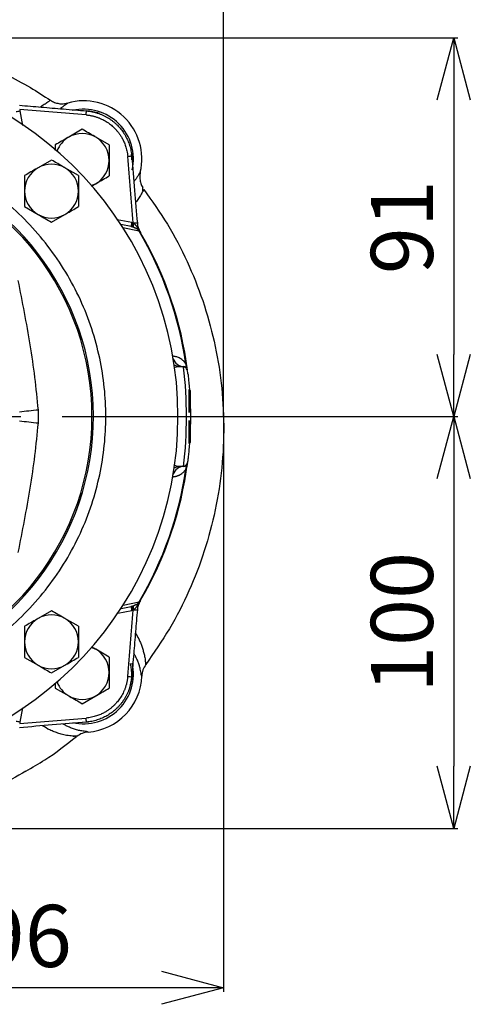
# Model space of a CAD drawing. Extents: x -1374 to 2877, y 34 to 6228.
# Drawn here: x 981 to 1090, y 392 to 630 of the extents above; entities that cross this region are included whole.
import ezdxf

# ---------------------------------------------------------------- set-up
doc = ezdxf.new("R2010")
doc.units = 0
doc.header["$LTSCALE"] = 10
doc.header["$MEASUREMENT"] = 0
doc.header["$PDMODE"] = 1
doc.linetypes.add('PLNÁ', pattern=[0])
doc.linetypes.add('STŘEDOVÁ1', pattern=[1, 0.625, -0.125, 0.125, -0.125])
doc.layers.get('0').update_dxf_attribs({"color": 6, "linetype": 'PLNÁ'})
doc.layers.get('DEFPOINTS').update_dxf_attribs({"linetype": 'PLNÁ'})
for name, color, linetype in [('1', 7, 'PLNÁ'), ('5', 4, 'STŘEDOVÁ1'), ('8', 4, 'PLNÁ')]:
    doc.layers.add(name, color=color, linetype=linetype)
doc.styles.get("Standard").update_dxf_attribs({"font": 'simplex'})
doc.dimstyles.new('muj styl', dxfattribs={"dimtxt": 3.5, "dimasz": 3, "dimexe": 1, "dimexo": 0, "dimgap": 1.5, "dimtad": 1, "dimzin": 9, "dimtxsty": 'Standard', "dimblk": 'OPEN30', "dimcen": 0, "dimclrd": 4, "dimclre": 4, "dimclrt": 3, "dimaunit": 1, "dimadec": 0, "dimazin": 0, "dimtfac": 0.6, "dimtmove": 0, "dimatfit": 0, "dimldrblk": 'PRCLFILL', "dimfxl": 1, "dimtolj": 1, "dimarcsym": 0})

# ---------------------------------------------------------------- blocks, each defined once
blk = doc.blocks.new('_Open30')
at = {"color": 0, "linetype": 'ByBlock', "lineweight": -2}
for p, q in [((-1, 0.267949), (0, 0)), ((0, 0), (-1, -0.267949)), ((0, 0), (-1, 0))]:
    blk.add_line(p, q, dxfattribs=at)
blk = doc.blocks.new('*D82')
at = {"layer": '8', "color": 4, "linetype": 'ByBlock', "lineweight": -2, "transparency": 16777216}
for p, q in [((1030.19, 534.46), (1030.19, 395.47)), ((934.19, 419.95), (934.19, 395.47)), ((1015.19, 396.47), (949.19, 396.47))]:
    blk.add_line(p, q, dxfattribs=at)
at = {"layer": 'DEFPOINTS', "color": 0, "transparency": 16777216}
for p in [(1030.19, 534.46), (934.19, 419.95), (934.19, 396.47)]:
    blk.add_point(p, dxfattribs=at)
at = {"layer": '8', "color": 4, "lineweight": -2, "transparency": 16777216, "xscale": 15, "yscale": 15, "zscale": 15, "rotation": 180}
blk.add_blockref('_Open30', (934.19, 396.47), dxfattribs=at)
at = {"layer": '8', "color": 4, "lineweight": -2, "transparency": 16777216, "xscale": 15, "yscale": 15, "zscale": 15}
blk.add_blockref('_Open30', (1030.19, 396.47), dxfattribs=at)
at = {"layer": '8', "color": 3, "transparency": 16777216, "insert": (982.19, 408.97), "char_height": 15, "attachment_point": 5}
blk.add_mtext('\\A1;96', dxfattribs=at)
blk = doc.blocks.new('PRCLFILL')
at = {"ltscale": 20}
for p, q in [((-1, 0.167), (0, 0)), ((-1, -0.167), (-1, 0.167)), ((0, 0), (-1, -0.167))]:
    blk.add_line(p, q, dxfattribs=at)
at = {"color": 0, "ltscale": 20}
for p, q in [((-1, 0.146), (-0.873, 0.146)), ((-1, 0.096), (-0.573, 0.096)), ((-1, 0.046), (-0.273, 0.046)), ((-1, -0.004), (-0.027, -0.004)), ((-1, -0.054), (-0.327, -0.054)), ((-1, -0.104), (-0.627, -0.104)), ((-1, -0.154), (-0.927, -0.154))]:
    blk.add_line(p, q, dxfattribs=at)
blk = doc.blocks.new('*D83')
at = {"layer": '8', "color": 4, "linetype": 'ByBlock', "lineweight": -2, "transparency": 16777216}
for p, q in [((1037.19, 534.46), (1086.77, 534.46)), ((1085.77, 519.46), (1085.77, 449.96)), ((934.19, 434.96), (1086.77, 434.96))]:
    blk.add_line(p, q, dxfattribs=at)
at = {"layer": 'DEFPOINTS', "color": 0, "transparency": 16777216}
for p in [(1037.19, 534.46), (934.19, 434.96), (1085.77, 434.96)]:
    blk.add_point(p, dxfattribs=at)
at = {"layer": '8', "color": 4, "lineweight": -2, "transparency": 16777216, "xscale": 15, "yscale": 15, "zscale": 15}
for p, rotation in [((1085.77, 534.46), 90), ((1085.77, 434.96), 270)]:
    blk.add_blockref('_Open30', p, dxfattribs=dict(at, rotation=rotation))
at = {"layer": '8', "color": 3, "transparency": 16777216, "insert": (1073.27, 484.71), "char_height": 15, "attachment_point": 5, "rotation": 90}
blk.add_mtext('\\A1;100', dxfattribs=at)
blk = doc.blocks.new('*D84')
at = {"layer": '8', "color": 4, "linetype": 'ByBlock', "lineweight": -2, "transparency": 16777216}
for p, q in [((934.19, 625.94), (1086.77, 625.94)), ((1085.77, 610.94), (1085.77, 549.46)), ((1030.19, 534.46), (1086.77, 534.46))]:
    blk.add_line(p, q, dxfattribs=at)
at = {"layer": 'DEFPOINTS', "color": 0, "transparency": 16777216}
for p in [(934.19, 625.94), (1030.19, 534.46), (1085.77, 534.46)]:
    blk.add_point(p, dxfattribs=at)
at = {"layer": '8', "color": 4, "lineweight": -2, "transparency": 16777216, "xscale": 15, "yscale": 15, "zscale": 15}
for p, rotation in [((1085.77, 625.94), 90), ((1085.77, 534.46), 270)]:
    blk.add_blockref('_Open30', p, dxfattribs=dict(at, rotation=rotation))
at = {"layer": '8', "color": 3, "transparency": 16777216, "insert": (1073.27, 580.2), "char_height": 15, "attachment_point": 5, "rotation": 90}
blk.add_mtext('\\A1;91', dxfattribs=at)
blk = doc.blocks.new('*D86')
at = {"layer": '8', "color": 4, "linetype": 'ByBlock', "lineweight": -2, "transparency": 16777216}
for p, q in [((622.19, 698.75), (622.19, 748.97)), ((637.19, 747.97), (1015.19, 747.97)), ((1030.19, 534.46), (1030.19, 748.97))]:
    blk.add_line(p, q, dxfattribs=at)
at = {"layer": 'DEFPOINTS', "color": 0, "transparency": 16777216}
for p in [(1030.19, 747.97), (622.19, 698.75), (1030.19, 534.46)]:
    blk.add_point(p, dxfattribs=at)
at = {"layer": '8', "color": 4, "lineweight": -2, "transparency": 16777216, "xscale": 15, "yscale": 15, "zscale": 15, "rotation": 180}
blk.add_blockref('_Open30', (622.19, 747.97), dxfattribs=at)
at = {"layer": '8', "color": 4, "lineweight": -2, "transparency": 16777216, "xscale": 15, "yscale": 15, "zscale": 15}
blk.add_blockref('_Open30', (1030.19, 747.97), dxfattribs=at)
at = {"layer": '8', "color": 3, "transparency": 16777216, "insert": (826.19, 760.47), "char_height": 15, "attachment_point": 5}
blk.add_mtext('\\A1;408', dxfattribs=at)

msp = doc.modelspace()

# ---------------------------------------------------------------- linework, layer by layer
at = {"layer": '1'}
for p, q in [((981.712, 604.753), (981.037, 608.301)), ((996.058, 603.837), (992.808, 601.961)), ((1002.558, 600.085), (999.308, 601.961)), ((989.558, 600.085), (989.558, 598.729)), ((1002.558, 600.085), (1002.558, 596.332)), ((1008.023, 596.452), (1007.966, 597.864)), ((988.633, 596.413), (985.383, 594.536)), ((1002.558, 596.332), (1002.558, 592.579)), ((982.133, 592.66), (982.133, 588.907)), ((995.133, 592.66), (991.883, 594.536)), ((995.133, 592.66), (995.133, 588.907)), ((998.263, 590.099), (999.308, 590.703)), ((982.133, 588.907), (982.133, 585.155)), ((995.133, 588.907), (995.133, 585.155)), ((1010.954, 589.32), (1010.69, 588.865)), ((982.133, 585.155), (985.383, 583.278)), ((988.633, 581.402), (991.883, 583.278)), ((1008.027, 581.311), (1004.469, 581.988)), ((1007.862, 580.343), (1005.412, 580.809)), ((1009.772, 579.221), (1005.871, 580.009)), ((1021.114, 547.123), (1021.427, 545.825)), ((1019.528, 546.556), (1020.534, 546.504)), ((1022.186, 540.66), (1021.886, 540.96)), ((1021.886, 535.46), (1021.886, 540.96)), ((1022.186, 535.46), (1022.186, 540.66)), ((985.466, 532.905), (985.466, 536.015)), ((1021.886, 527.96), (1021.886, 533.46)), ((1022.186, 528.26), (1022.186, 533.46)), ((1021.886, 527.96), (1022.186, 528.26)), ((1020.534, 522.417), (1019.528, 522.364)), ((1005.423, 488.113), (1007.862, 488.577)), ((1005.904, 488.918), (1009.772, 489.699)), ((988.633, 487.518), (985.383, 485.642)), ((995.133, 483.766), (991.883, 485.642)), ((1004.616, 486.96), (1008.027, 487.609)), ((982.133, 483.766), (982.133, 480.013)), ((995.133, 483.766), (995.133, 480.013)), ((982.133, 480.013), (982.133, 476.26)), ((995.133, 480.013), (995.133, 476.26)), ((1002.558, 476.341), (999.308, 478.217)), ((982.133, 476.26), (985.383, 474.384)), ((1002.558, 476.341), (1002.558, 472.588)), ((988.633, 472.507), (991.883, 474.384)), ((1002.558, 472.588), (1002.558, 468.835)), ((989.558, 469.98), (989.558, 468.835)), ((989.558, 468.835), (992.808, 466.959)), ((996.058, 465.083), (999.308, 466.959)), ((981.037, 460.619), (981.687, 464.037)), ((996.178, 460.622), (997.589, 460.68))]:
    msp.add_line(p, q, dxfattribs=at)
for points in [[(999.308, 590.703), (998.545, 590.327), (998.323, 590.24)], [(1021.474, 523.288), (1021.437, 523.119), (1021.412, 523.047)], [(998.323, 478.681), (998.545, 478.593), (999.308, 478.217)]]:
    msp.add_lwpolyline(points, dxfattribs=at)
for centre, radius, start, end in [((934.186, 534.46), 85, 273.96057, 86.03938), ((996.411, 596.685), 14.043, 346.77742, 105.93374), ((978.407, 620.825), 12.796, 277.46185, 281.86104), ((996.411, 596.685), 12, 347.21587, 102.78413), ((981.254, 608.872), 15.815, 354.34458, 357.89175), ((996.411, 596.685), 11.615, 70.94374, 86.80234), ((996.058, 596.332), 6.5, 120, 159.59893), ((996.058, 596.332), 6.5, 60, 120), ((996.058, 596.332), 6.5, 0, 60), ((1008.598, 581.528), 15.815, 92.10825, 95.65542), ((934.186, 534.46), 64.22, 284.63941, 75.36059), ((934.186, 534.46), 64.573, 285.14833, 75.09209), ((988.633, 588.907), 6.5, 60, 120), ((996.058, 596.332), 6.5, 300, 0), ((988.633, 588.907), 6.5, 120, 180), ((988.633, 588.907), 6.5, 0, 60), ((988.633, 588.907), 6.5, 180, 240), ((988.633, 588.907), 6.5, 300, 0), ((988.633, 588.907), 6.5, 240, 300), ((1020.55, 578.681), 12.796, 168.13896, 172.53815), ((1023.324, 576.556), 15.653, 162.64645, 166.23207), ((1010.533, 580.19), 2.228, 155.01101, 179.16342), ((1010.104, 564.443), 16.764, 92.52274, 95.44446), ((1010.118, 580.087), 0.771, 173.56406, 211.48671), ((1008.054, 578.403), 1.903, 25.46656, 42.32944), ((934.186, 534.46), 87.846, 8.28786, 30.63323), ((1010.19, 579.418), 0.306, 200.43417, 211.15463), ((934.186, 534.46), 88, 7.29351, 30.29603), ((1020.718, 549.329), 2.832, 198.12384, 266.27542), ((1022.926, 546.919), 1.824, 173.5763, 209.81433), ((1019.674, 549.268), 2.716, 238.70973, 266.92418), ((1020.482, 545.505), 1, 7.29351, 87), ((917.521, 534.464), 103.715, 353.32975, 6.60931), ((1007.657, 316.057), 221.075, 95.76084, 96.95576), ((1007.657, 752.863), 221.075, 263.04424, 264.23916), ((934.186, 534.46), 87.846, 329.36677, 351.71214), ((934.186, 534.46), 88, 329.70397, 352.70649), ((1020.718, 519.591), 2.832, 93.72458, 161.87616), ((1019.674, 519.652), 2.716, 93.07582, 121.29027), ((1020.482, 523.415), 1, 273, 336.89683), ((1022.926, 522.001), 1.824, 150.18567, 186.4237), ((1020.55, 490.239), 12.796, 187.46185, 191.86104), ((1023.324, 492.364), 15.653, 193.76793, 197.35355), ((1010.533, 488.73), 2.228, 180.83658, 204.98899), ((1010.104, 504.477), 16.764, 264.55555, 267.47725), ((1010.118, 488.833), 0.771, 148.51329, 186.43594), ((1008.054, 490.517), 1.903, 317.67056, 334.53344), ((1010.19, 489.502), 0.306, 148.84537, 159.56583), ((988.633, 480.013), 6.5, 120, 180), ((988.633, 480.013), 6.5, 60, 120), ((988.633, 480.013), 6.5, 0, 60), ((988.633, 480.013), 6.5, 180, 240), ((988.633, 480.013), 6.5, 300, 0), ((996.058, 472.588), 6.5, 0, 60), ((988.633, 480.013), 6.5, 240, 300), ((996.411, 472.235), 12, 257.21587, 12.78413), ((996.411, 472.235), 11.615, 340.94374, 12.78413), ((996.411, 472.235), 14.043, 274.34559, 358.07008), ((996.058, 472.588), 6.5, 300, 0), ((1008.598, 487.392), 15.815, 264.34458, 267.89175), ((996.058, 472.588), 6.5, 200.40107, 240), ((996.058, 472.588), 6.5, 240, 300), ((981.254, 460.048), 15.815, 2.10825, 5.65542), ((978.407, 448.095), 12.796, 78.13896, 82.53815)]:
    msp.add_arc(centre, radius, start, end, dxfattribs=at)
for points, knots in [([(939.015, 626.074), (939.664, 626.078), (941.807, 626.09), (945.65, 625.881), (950.733, 625.37), (956.39, 624.431), (963.12, 622.825), (970.315, 620.439), (977.36, 617.341), (983.291, 614.17), (986.773, 611.904), (988.378, 610.86)], [0, 0, 0, 0, 1.9469973, 6.435711, 11.5467333, 17.2824261, 23.6408223, 32.3057406, 40.0028885, 46.7255451, 52.4738248, 52.4738248, 52.4738248, 52.4738248]), ([(980.916, 609.641), (982.654, 609.495), (986.186, 609.2), (991.567, 608.75), (995.209, 608.445), (997.058, 608.29)], [0, 0, 0, 0, 5.2322479, 10.6316092, 16.1980906, 16.1980906, 16.1980906, 16.1980906]), ([(985.914, 609.222), (985.939, 609.242), (986.229, 609.474), (986.814, 609.88), (987.791, 610.47), (988.186, 610.731), (988.376, 610.857)], [0, 0, 0, 0, 0.0886793, 1.0681051, 2.0490028, 2.9578878, 2.9578878, 2.9578878, 2.9578878]), ([(988.377, 610.858), (988.692, 610.672), (989.322, 610.303), (990.387, 610.03), (991.485, 609.956), (992.198, 610.111), (992.556, 610.188)], [0, 0, 0, 0, 1.1010479, 2.195995, 3.2909084, 4.3919166, 4.3919166, 4.3919166, 4.3919166]), ([(992.556, 610.188), (992.474, 610.108), (992.309, 609.946), (991.693, 609.561), (991.251, 609.207), (990.928, 608.947), (990.793, 608.822), (990.786, 608.815)], [0, 0, 0, 0, 0.5522581, 1.103448, 1.7174123, 2.2173104, 2.2477736, 2.2477736, 2.2477736, 2.2477736]), ([(980.951, 608.657), (980.967, 608.599), (981.001, 608.481), (981.025, 608.361), (981.037, 608.301)], [0, 0, 0, 0, 0.18331761, 0.36670339, 0.36670339, 0.36670339, 0.36670339]), ([(996.992, 607.313), (997.099, 607.304), (997.313, 607.284), (997.634, 607.242), (997.952, 607.191), (998.269, 607.131), (998.584, 607.062), (998.896, 606.983), (999.206, 606.896), (999.512, 606.8), (999.816, 606.695), (1000.117, 606.581), (1000.415, 606.458), (1000.806, 606.284), (1001.475, 605.949), (1002.362, 605.405), (1003.208, 604.744), (1003.7, 604.284), (1003.922, 604.06), (1004.005, 603.975), (1004.108, 603.867), (1004.231, 603.734), (1004.372, 603.574), (1004.531, 603.388), (1004.704, 603.174), (1004.891, 602.931), (1005.09, 602.657), (1005.296, 602.351), (1005.509, 602.011), (1005.724, 601.636), (1005.939, 601.225), (1006.149, 600.776), (1006.35, 600.289), (1006.537, 599.763), (1006.707, 599.196), (1006.852, 598.59), (1006.97, 597.942), (1007.016, 597.495), (1007.039, 597.266)], [0, 0, 0, 0, 0.3234028, 0.6464464, 0.9691843, 1.2916644, 1.6139298, 1.9360195, 2.2579686, 2.5798091, 2.9015702, 3.2232791, 3.5449614, 3.8666416, 4.5087499, 5.7914221, 6.9807872, 7.7242316, 7.8107989, 7.9290543, 8.0789442, 8.2604068, 8.4733761, 8.7177867, 8.9935781, 9.3006996, 9.6391156, 10.0088104, 10.4097931, 10.8421034, 11.3058178, 11.8010581, 12.3280015, 12.8868956, 13.4780789, 14.1020093, 14.7593026, 15.4507852, 15.4507852, 15.4507852, 15.4507852]), ([(997.058, 608.29), (997.178, 608.279), (997.417, 608.257), (997.775, 608.21), (998.13, 608.153), (998.482, 608.086), (998.831, 608.009), (999.177, 607.921), (999.519, 607.824), (999.858, 607.716), (1000.192, 607.599), (1000.522, 607.472), (1000.847, 607.337), (1001.167, 607.192), (1001.482, 607.038), (1001.791, 606.875), (1002.095, 606.704), (1002.393, 606.525), (1002.685, 606.337), (1002.971, 606.142), (1003.25, 605.939), (1003.523, 605.729), (1003.789, 605.512), (1004.047, 605.287), (1004.299, 605.056), (1004.613, 604.752), (1004.981, 604.364), (1005.392, 603.883), (1005.778, 603.378), (1006.139, 602.851), (1006.474, 602.302), (1006.779, 601.734), (1007.055, 601.148), (1007.3, 600.544), (1007.513, 599.925), (1007.693, 599.293), (1007.838, 598.649), (1007.95, 597.994), (1007.994, 597.553), (1008.016, 597.332)], [0, 0, 0, 0, 0.3613705, 0.7218414, 1.0814128, 1.4400848, 1.7978576, 2.1547313, 2.510706, 2.8657818, 3.2199588, 3.5732371, 3.9256169, 4.2770982, 4.6276813, 4.9773661, 5.3261529, 5.6740418, 6.0210328, 6.3671261, 6.7123219, 7.0566202, 7.4000212, 7.7425251, 8.0841318, 8.4248417, 9.0545842, 9.687385, 10.3232448, 10.9621644, 11.6041446, 12.2491862, 12.8972899, 13.5484565, 14.2026868, 14.8599814, 15.5203411, 16.1837665, 16.8502585, 16.8502585, 16.8502585, 16.8502585]), ([(992.808, 601.961), (992.731, 601.917), (991.633, 601.283), (990.558, 600.662), (989.558, 600.085)], [0, 0, 0, 0, 0.2634989, 3.7527775, 3.7527775, 3.7527775, 3.7527775]), ([(999.308, 601.961), (999.231, 602.006), (998.133, 602.639), (997.058, 603.26), (996.058, 603.837)], [0, 0, 0, 0, 0.2635021, 3.7527808, 3.7527808, 3.7527808, 3.7527808]), ([(954.772, 470.197), (955.94, 470.554), (959.396, 471.611), (964.91, 474.159), (971.283, 477.813), (977.313, 482.26), (982.89, 487.415), (987.874, 493.195), (992.176, 499.498), (995.725, 506.213), (998.463, 513.185), (1000.386, 520.282), (1001.511, 527.38), (1001.879, 534.46), (1001.511, 541.539), (1000.386, 548.638), (998.463, 555.735), (995.725, 562.706), (992.177, 569.422), (987.874, 575.725), (982.89, 581.505), (977.313, 586.661), (971.282, 591.104), (964.914, 594.774), (958.505, 597.669), (954.119, 598.983), (952.027, 599.609)], [0, 0, 0, 0, 3.6683784, 10.8587994, 18.1900292, 25.7282481, 33.3268081, 40.9736744, 48.6200702, 56.2186347, 63.7573166, 71.0880776, 78.2788423, 85.3193925, 92.3594747, 99.5502398, 106.8814686, 114.4196891, 122.0182484, 129.665111, 137.3115072, 144.9100746, 152.4487562, 159.7795185, 166.9701668, 173.5288218, 173.5288218, 173.5288218, 173.5288218]), ([(1008.016, 597.332), (1008.246, 594.58), (1008.696, 589.199), (1009.146, 583.819), (1009.366, 581.191)], [0, 0, 0, 0, 8.2870517, 16.1980906, 16.1980906, 16.1980906, 16.1980906]), ([(991.883, 594.536), (991.806, 594.581), (990.708, 595.215), (989.633, 595.835), (988.633, 596.413)], [0, 0, 0, 0, 0.2635021, 3.7527775, 3.7527775, 3.7527775, 3.7527775]), ([(985.383, 594.536), (985.306, 594.492), (984.208, 593.858), (983.133, 593.237), (982.133, 592.66)], [0, 0, 0, 0, 0.2635003, 3.7527789, 3.7527789, 3.7527789, 3.7527789]), ([(999.308, 590.703), (999.385, 590.747), (1000.482, 591.381), (1001.558, 592.002), (1002.558, 592.579)], [0, 0, 0, 0, 0.2635021, 3.7527725, 3.7527725, 3.7527725, 3.7527725]), ([(1010.081, 593.473), (1010.002, 593.385), (1009.845, 593.207), (1009.45, 592.464), (1009.066, 591.912), (1008.746, 591.472), (1008.567, 591.258), (1008.528, 591.211)], [0, 0, 0, 0, 0.6281683, 1.2532757, 1.9548883, 2.5795585, 2.7542925, 2.7542925, 2.7542925, 2.7542925]), ([(1010.081, 593.473), (1010.02, 593.111), (1009.899, 592.389), (1010.031, 591.296), (1010.282, 590.416), (1010.571, 589.958), (1010.666, 589.809)], [0, 0, 0, 0, 1.1044045, 2.2027226, 3.301104, 3.8339635, 3.8339635, 3.8339635, 3.8339635]), ([(1010.69, 588.865), (1010.65, 588.796), (1010.476, 588.496), (1009.962, 587.566), (1009.438, 586.78), (1009.077, 586.315), (1008.951, 586.153)], [0, 0, 0, 0, 0.337169, 1.4790197, 2.6181, 3.2276465, 3.2276465, 3.2276465, 3.2276465]), ([(1010.654, 588.821), (1010.664, 588.98), (1010.684, 589.289), (1010.677, 589.657), (1010.646, 589.748), (1010.632, 589.789)], [0, 0, 0, 0, 0.35862248, 0.69704692, 0.97620258, 0.97620258, 0.97620258, 0.97620258]), ([(1010.954, 589.321), (1012.906, 586.552), (1016.814, 581.011), (1021.524, 571.966), (1025.324, 562.498), (1028.083, 552.651), (1029.79, 542.553), (1030.408, 532.312), (1029.934, 522.047), (1028.36, 511.877), (1025.708, 501.915), (1021.984, 492.293), (1017.305, 483.066), (1013.386, 477.402), (1011.425, 474.568)], [0, 0, 0, 0, 10.1715812, 20.3590486, 30.5661118, 40.7895949, 51.0313359, 61.2905938, 71.565638, 81.8585399, 92.164262, 102.4862193, 112.8200627, 123.168157, 123.168157, 123.168157, 123.168157]), ([(991.883, 583.278), (991.96, 583.323), (993.058, 583.956), (994.133, 584.577), (995.133, 585.155)], [0, 0, 0, 0, 0.2635021, 3.7527775, 3.7527775, 3.7527775, 3.7527775]), ([(985.383, 583.278), (985.46, 583.234), (986.558, 582.6), (987.633, 581.979), (988.633, 581.402)], [0, 0, 0, 0, 0.2634971, 3.7527757, 3.7527757, 3.7527757, 3.7527757]), ([(1008.027, 581.311), (1008.087, 581.299), (1008.207, 581.275), (1008.324, 581.242), (1008.383, 581.225)], [0, 0, 0, 0, 0.18338562, 0.36670306, 0.36670306, 0.36670306, 0.36670306]), ([(1008.514, 581.131), (1008.542, 581.107), (1008.602, 581.058), (1008.69, 580.973), (1008.781, 580.879), (1008.875, 580.775), (1008.966, 580.667), (1009.063, 580.545), (1009.166, 580.413), (1009.266, 580.284), (1009.328, 580.205), (1009.353, 580.173)], [0, 0, 0, 0, 0.1072934, 0.2248411, 0.3525913, 0.4903921, 0.6380312, 0.7749882, 0.9575065, 1.1484111, 1.276598, 1.276598, 1.276598, 1.276598]), ([(1009.461, 579.684), (1009.43, 579.699), (1009.369, 579.73), (1009.272, 579.78), (1009.169, 579.834), (1009.061, 579.89), (1008.933, 579.954), (1008.788, 580.024), (1008.627, 580.097), (1008.468, 580.163), (1008.358, 580.203), (1008.305, 580.222)], [0, 0, 0, 0, 0.1254328, 0.2517027, 0.3790786, 0.5078169, 0.6381551, 0.8139911, 0.9784547, 1.1322487, 1.2761993, 1.2761993, 1.2761993, 1.2761993]), ([(1009.904, 579.311), (1009.898, 579.322), (1009.876, 579.362), (1009.832, 579.44), (1009.774, 579.542), (1009.71, 579.652), (1009.623, 579.796), (1009.528, 579.938), (1009.429, 580.075), (1009.377, 580.142), (1009.352, 580.173)], [0, 0, 0, 0, 0.0344466, 0.1278562, 0.2562643, 0.3843691, 0.5124855, 0.7687986, 0.9053726, 1.0249502, 1.0249502, 1.0249502, 1.0249502]), ([(1009.929, 579.26), (1009.923, 579.269), (1009.91, 579.29), (1009.892, 579.318), (1009.873, 579.346), (1009.85, 579.377), (1009.819, 579.414), (1009.778, 579.458), (1009.711, 579.52), (1009.612, 579.597), (1009.512, 579.654), (1009.461, 579.684)], [0, 0, 0, 0, 0.02771023, 0.05819013, 0.09163371, 0.12881308, 0.1838759, 0.25156531, 0.32096506, 0.47577522, 0.64092515, 0.64092515, 0.64092515, 0.64092515]), ([(1009.929, 579.26), (1009.929, 579.26), (1009.929, 579.26), (1009.917, 579.257), (1009.866, 579.244), (1009.804, 579.229), (1009.772, 579.221)], [0, 0, 0, 0, 0.00320598, 0.05591387, 0.1089429, 0.16234606, 0.16234606, 0.16234606, 0.16234606]), ([(1009.904, 579.311), (1009.92, 579.283), (1009.949, 579.23), (1009.994, 579.149), (1010.04, 579.07), (1010.072, 579.017), (1010.088, 578.99)], [0, 0, 0, 0, 0.09900115, 0.1850766, 0.27753467, 0.37010019, 0.37010019, 0.37010019, 0.37010019]), ([(1010.168, 578.853), (1010.153, 578.878), (1010.126, 578.924), (1010.086, 578.991), (1010.042, 579.065), (1009.988, 579.158), (1009.95, 579.224), (1009.929, 579.26)], [0, 0, 0, 0, 0.09152576, 0.16964802, 0.2358874, 0.34171603, 0.47146942, 0.47146942, 0.47146942, 0.47146942]), ([(1010.088, 578.99), (1010.094, 578.979), (1010.108, 578.955), (1010.128, 578.921), (1010.148, 578.886), (1010.161, 578.865), (1010.168, 578.853)], [0, 0, 0, 0, 0.03276445, 0.0696808, 0.11138935, 0.15833469, 0.15833469, 0.15833469, 0.15833469]), ([(985.466, 536.015), (985.207, 538.65), (984.69, 543.917), (983.536, 551.771), (982.129, 559.594), (981.112, 564.722), (980.604, 567.285)], [0, 0, 0, 0, 7.9185989, 15.8322837, 23.7519769, 31.6677866, 31.6677866, 31.6677866, 31.6677866]), ([(1021.114, 547.123), (1021.088, 547.164), (1021.036, 547.249), (1020.955, 547.367), (1020.872, 547.481), (1020.786, 547.59), (1020.662, 547.734), (1020.492, 547.908), (1020.222, 548.148), (1019.874, 548.4), (1019.476, 548.62), (1019.078, 548.786), (1018.689, 548.903), (1018.29, 548.983), (1018.023, 549.002), (1017.888, 549.012)], [0, 0, 0, 0, 0.0934163, 0.189502, 0.2884147, 0.3902986, 0.4952861, 0.725782, 0.987416, 1.4502097, 1.9572132, 2.4152031, 2.890864, 3.3849268, 3.8980343, 3.8980343, 3.8980343, 3.8980343]), ([(1018.252, 546.179), (1018.269, 546.193), (1018.438, 546.324), (1018.746, 546.458), (1019.158, 546.558), (1019.412, 546.557), (1019.528, 546.556)], [0, 0, 0, 0, 0.062112, 0.6043632, 1.0165199, 1.3662085, 1.3662085, 1.3662085, 1.3662085]), ([(1021.579, 544.803), (1021.537, 545.208), (1021.483, 545.733), (1021.06, 546.265), (1020.789, 546.398), (1020.644, 546.435), (1020.573, 546.441), (1020.539, 546.444)], [0, 0, 0, 0, 1.4624629, 1.8958755, 2.0477759, 2.1122163, 2.1723579, 2.1723579, 2.1723579, 2.1723579]), ([(1021.58, 544.766), (1021.617, 544.447), (1021.691, 543.805), (1021.833, 542.379), (1021.973, 540.67), (1022.09, 538.724), (1022.168, 536.628), (1022.195, 534.45), (1022.167, 532.272), (1022.089, 530.176), (1021.972, 528.237), (1021.833, 526.532), (1021.693, 525.134), (1021.576, 524.111), (1021.502, 523.507), (1021.491, 523.427), (1021.488, 523.399)], [0, 0, 0, 0, 1.5839278, 3.177217, 4.7724106, 6.3602419, 7.9438028, 9.5248572, 11.1078176, 12.6944572, 14.280941, 15.8634604, 17.4443777, 19.0277133, 20.6148376, 21.4212392, 21.4212392, 21.4212392, 21.4212392]), ([(980.604, 501.635), (981.112, 504.2), (982.128, 509.325), (983.535, 517.146), (984.689, 524.998), (985.207, 530.268), (985.466, 532.905)], [0, 0, 0, 0, 7.921339, 15.8253813, 23.7431427, 31.6677731, 31.6677731, 31.6677731, 31.6677731]), ([(1020.538, 522.475), (1020.651, 522.491), (1020.885, 522.526), (1021.187, 522.728), (1021.408, 523.015), (1021.458, 523.244), (1021.482, 523.355)], [0, 0, 0, 0, 0.3452295, 0.7126915, 1.0797961, 1.4241206, 1.4241206, 1.4241206, 1.4241206]), ([(1017.888, 519.908), (1017.956, 519.912), (1018.092, 519.92), (1018.295, 519.945), (1018.496, 519.979), (1018.695, 520.023), (1018.891, 520.078), (1019.084, 520.142), (1019.275, 520.217), (1019.544, 520.338), (1019.879, 520.523), (1020.228, 520.777), (1020.499, 521.018), (1020.686, 521.21), (1020.845, 521.401), (1020.982, 521.588), (1021.071, 521.728), (1021.114, 521.797)], [0, 0, 0, 0, 0.2593431, 0.5138328, 0.7635423, 1.0085497, 1.2489384, 1.4847973, 1.7162211, 1.9433108, 2.4530958, 2.9180389, 3.1791297, 3.4070165, 3.5774235, 3.7404555, 3.896767, 3.896767, 3.896767, 3.896767]), ([(1019.528, 522.364), (1019.336, 522.373), (1018.91, 522.392), (1018.473, 522.543), (1018.248, 522.753), (1018.214, 522.784)], [0, 0, 0, 0, 0.5914629, 1.3094589, 1.4350928, 1.4350928, 1.4350928, 1.4350928]), ([(1021.474, 523.288), (1021.463, 523.208), (1021.442, 523.059), (1021.405, 522.853), (1021.37, 522.681), (1021.316, 522.446), (1021.238, 522.153), (1021.153, 521.911), (1021.114, 521.797)], [0, 0, 0, 0, 0.2433526, 0.4525849, 0.6276942, 0.7686848, 1.17654, 1.5372032, 1.5372032, 1.5372032, 1.5372032]), ([(1009.929, 489.66), (1009.943, 489.685), (1009.97, 489.731), (1010.01, 489.801), (1010.055, 489.877), (1010.109, 489.968), (1010.147, 490.031), (1010.168, 490.067)], [0, 0, 0, 0, 0.08957497, 0.16741751, 0.23589602, 0.33938661, 0.47146952, 0.47146952, 0.47146952, 0.47146952]), ([(1010.089, 489.93), (1010.096, 489.943), (1010.112, 489.971), (1010.139, 490.018), (1010.156, 490.047), (1010.168, 490.067)], [0, 0, 0, 0, 0.03940877, 0.07909517, 0.15835965, 0.15835965, 0.15835965, 0.15835965]), ([(1009.366, 487.729), (1009.221, 485.991), (1008.925, 482.46), (1008.475, 477.079), (1008.17, 473.437), (1008.016, 471.588)], [0, 0, 0, 0, 5.2322479, 10.6316092, 16.1980906, 16.1980906, 16.1980906, 16.1980906]), ([(1008.383, 487.695), (1008.324, 487.679), (1008.207, 487.645), (1008.087, 487.621), (1008.027, 487.609)], [0, 0, 0, 0, 0.18331761, 0.36670339, 0.36670339, 0.36670339, 0.36670339]), ([(1008.305, 488.698), (1008.34, 488.71), (1008.412, 488.736), (1008.518, 488.778), (1008.624, 488.823), (1008.731, 488.87), (1008.839, 488.921), (1008.976, 488.987), (1009.134, 489.068), (1009.306, 489.158), (1009.41, 489.21), (1009.461, 489.236)], [0, 0, 0, 0, 0.0949297, 0.1941022, 0.2977826, 0.4062089, 0.5195947, 0.638132, 0.8544005, 1.0666842, 1.2761635, 1.2761635, 1.2761635, 1.2761635]), ([(1009.353, 488.747), (1009.328, 488.715), (1009.266, 488.636), (1009.166, 488.507), (1009.063, 488.375), (1008.947, 488.229), (1008.817, 488.078), (1008.667, 487.92), (1008.562, 487.83), (1008.514, 487.789)], [0, 0, 0, 0, 0.1282547, 0.319181, 0.5017301, 0.6387457, 0.8793882, 1.0922969, 1.2768042, 1.2768042, 1.2768042, 1.2768042]), ([(1009.352, 488.747), (1009.379, 488.782), (1009.434, 488.852), (1009.513, 488.962), (1009.593, 489.079), (1009.672, 489.203), (1009.747, 489.331), (1009.824, 489.464), (1009.876, 489.559), (1009.904, 489.609)], [0, 0, 0, 0, 0.1324309, 0.268798, 0.409815, 0.5634842, 0.7178911, 0.8652418, 1.0248934, 1.0248934, 1.0248934, 1.0248934]), ([(1009.461, 489.236), (1009.487, 489.251), (1009.538, 489.279), (1009.608, 489.324), (1009.673, 489.371), (1009.738, 489.424), (1009.791, 489.475), (1009.833, 489.521), (1009.866, 489.563), (1009.897, 489.608), (1009.919, 489.644), (1009.929, 489.66)], [0, 0, 0, 0, 0.08061271, 0.16085528, 0.24059639, 0.31968626, 0.42346706, 0.48105004, 0.54008648, 0.59318089, 0.64072171, 0.64072171, 0.64072171, 0.64072171]), ([(1009.772, 489.699), (1009.789, 489.695), (1009.822, 489.687), (1009.862, 489.677), (1009.897, 489.668), (1009.922, 489.662), (1009.929, 489.66), (1009.929, 489.66), (1009.929, 489.66)], [0, 0, 0, 0, 0.02713278, 0.05414656, 0.08104811, 0.12002879, 0.15888571, 0.16208556, 0.16208556, 0.16208556, 0.16208556]), ([(1010.088, 489.93), (1010.077, 489.913), (1010.056, 489.877), (1010.024, 489.823), (1009.989, 489.762), (1009.949, 489.691), (1009.92, 489.637), (1009.904, 489.609)], [0, 0, 0, 0, 0.0617836, 0.12334701, 0.18505012, 0.27110123, 0.3700975, 0.3700975, 0.3700975, 0.3700975]), ([(985.383, 485.642), (985.306, 485.598), (984.208, 484.964), (983.133, 484.343), (982.133, 483.766)], [0, 0, 0, 0, 0.2635021, 3.7527808, 3.7527808, 3.7527808, 3.7527808]), ([(991.883, 485.642), (991.806, 485.686), (990.708, 486.32), (989.633, 486.941), (988.633, 487.518)], [0, 0, 0, 0, 0.2635003, 3.7527757, 3.7527757, 3.7527757, 3.7527757]), ([(1008.901, 482.165), (1009.179, 481.695), (1009.607, 480.971), (1010.098, 479.872), (1010.445, 478.979), (1010.752, 478.04), (1011.01, 477.042), (1011.244, 475.998), (1011.329, 474.701), (1011.392, 474.613), (1011.423, 474.569)], [0, 0, 0, 0, 1.7104322, 2.6334054, 3.548029, 4.4547389, 5.3750559, 6.3204148, 7.2023746, 8.099875, 8.099875, 8.099875, 8.099875]), ([(999.308, 478.217), (999.23, 478.262), (998.895, 478.455), (998.567, 478.645), (998.315, 478.791)], [0, 0, 0, 0, 0.2640733, 1.1466239, 1.1466239, 1.1466239, 1.1466239]), ([(991.883, 474.384), (991.96, 474.428), (993.058, 475.062), (994.133, 475.683), (995.133, 476.26)], [0, 0, 0, 0, 0.2635003, 3.7527757, 3.7527757, 3.7527757, 3.7527757]), ([(1010.446, 471.762), (1010.403, 471.839), (1010.305, 472.014), (1010.128, 473.343), (1009.857, 474.314), (1009.563, 475.171), (1009.208, 475.978), (1008.849, 476.675), (1008.605, 477.063), (1008.489, 477.247)], [0, 0, 0, 0, 0.8682905, 1.9716897, 2.6605355, 3.5351442, 4.4420534, 5.2027719, 5.8850525, 5.8850525, 5.8850525, 5.8850525]), ([(985.383, 474.384), (985.46, 474.339), (986.558, 473.706), (987.633, 473.085), (988.633, 472.507)], [0, 0, 0, 0, 0.2634989, 3.7527775, 3.7527775, 3.7527775, 3.7527775]), ([(1011.424, 474.569), (1011.154, 474.138), (1010.615, 473.277), (1010.502, 472.267), (1010.446, 471.762)], [0, 0, 0, 0, 1.5244066, 3.0488436, 3.0488436, 3.0488436, 3.0488436]), ([(1007.039, 471.654), (1007.029, 471.547), (1007.009, 471.332), (1006.967, 471.012), (1006.917, 470.694), (1006.857, 470.377), (1006.787, 470.062), (1006.709, 469.75), (1006.622, 469.44), (1006.525, 469.133), (1006.42, 468.829), (1006.306, 468.529), (1006.184, 468.231), (1006.01, 467.84), (1005.674, 467.17), (1005.13, 466.284), (1004.47, 465.438), (1004.01, 464.946), (1003.785, 464.723), (1003.7, 464.64), (1003.592, 464.537), (1003.458, 464.414), (1003.299, 464.272), (1003.112, 464.114), (1002.898, 463.94), (1002.655, 463.753), (1002.38, 463.555), (1002.074, 463.348), (1001.734, 463.135), (1001.359, 462.92), (1000.948, 462.706), (1000.5, 462.496), (1000.013, 462.295), (999.487, 462.108), (998.921, 461.939), (998.314, 461.794), (997.668, 461.676), (997.221, 461.63), (996.992, 461.607)], [0, 0, 0, 0, 0.3234027, 0.6464463, 0.9691841, 1.2916641, 1.6139294, 1.9360191, 2.2579681, 2.5798085, 2.9015696, 3.2232784, 3.5449606, 3.8666407, 4.5087488, 5.7914208, 6.980786, 7.7242299, 7.8113319, 7.9300651, 8.0803758, 8.2622022, 8.4754786, 8.7201395, 8.9961247, 9.3033838, 9.6418816, 10.0116024, 10.4125556, 10.8447812, 11.3083559, 11.8034012, 12.3300945, 12.888683, 13.479505, 14.1030175, 14.7598352, 15.4507827, 15.4507827, 15.4507827, 15.4507827]), ([(1008.016, 471.588), (1008.005, 471.468), (1007.983, 471.228), (1007.936, 470.871), (1007.879, 470.516), (1007.812, 470.164), (1007.734, 469.815), (1007.647, 469.469), (1007.549, 469.126), (1007.442, 468.788), (1007.325, 468.454), (1007.198, 468.124), (1007.062, 467.799), (1006.917, 467.479), (1006.764, 467.164), (1006.601, 466.854), (1006.43, 466.55), (1006.251, 466.252), (1006.063, 465.96), (1005.868, 465.675), (1005.665, 465.395), (1005.455, 465.123), (1005.237, 464.857), (1005.013, 464.598), (1004.782, 464.347), (1004.477, 464.033), (1004.09, 463.665), (1003.608, 463.254), (1003.103, 462.868), (1002.576, 462.506), (1002.028, 462.172), (1001.46, 461.866), (1000.873, 461.59), (1000.27, 461.345), (999.651, 461.133), (999.019, 460.953), (998.374, 460.808), (997.72, 460.696), (997.279, 460.652), (997.058, 460.63)], [0, 0, 0, 0, 0.3613705, 0.7218414, 1.0814128, 1.4400848, 1.7978576, 2.1547313, 2.510706, 2.8657818, 3.2199588, 3.5732371, 3.9256169, 4.2770982, 4.6276813, 4.9773661, 5.3261529, 5.6740418, 6.0210328, 6.3671261, 6.7123219, 7.0566202, 7.4000212, 7.7425251, 8.0841318, 8.4248417, 9.0545842, 9.687385, 10.3232448, 10.9621644, 11.6041446, 12.2491862, 12.8972899, 13.5484565, 14.2026868, 14.8599814, 15.5203411, 16.1837665, 16.8502585, 16.8502585, 16.8502585, 16.8502585]), ([(999.308, 466.959), (999.385, 467.004), (1000.482, 467.637), (1001.558, 468.258), (1002.558, 468.835)], [0, 0, 0, 0, 0.2635021, 3.7527743, 3.7527743, 3.7527743, 3.7527743]), ([(992.808, 466.959), (992.885, 466.915), (993.982, 466.281), (995.058, 465.66), (996.058, 465.083)], [0, 0, 0, 0, 0.2635021, 3.7527775, 3.7527775, 3.7527775, 3.7527775]), ([(997.058, 460.63), (994.305, 460.4), (988.925, 459.95), (983.544, 459.499), (980.916, 459.28)], [0, 0, 0, 0, 8.2870517, 16.1980906, 16.1980906, 16.1980906, 16.1980906]), ([(981.037, 460.619), (981.025, 460.559), (981.001, 460.439), (980.967, 460.321), (980.951, 460.263)], [0, 0, 0, 0, 0.18338562, 0.36670306, 0.36670306, 0.36670306, 0.36670306]), ([(994.654, 457.182), (994.57, 457.191), (994.39, 457.208), (992.843, 457.292), (991.649, 457.557), (990.405, 457.88), (989.293, 458.271), (987.916, 458.837), (987.051, 459.387), (986.486, 459.746)], [0, 0, 0, 0, 0.8952006, 1.9080382, 3.1705708, 4.3035086, 5.4277455, 6.5588702, 8.6848521, 8.6848521, 8.6848521, 8.6848521]), ([(997.475, 458.233), (997.401, 458.274), (997.254, 458.357), (995.941, 458.469), (994.909, 458.694), (993.921, 458.984), (992.989, 459.35), (992.167, 459.744), (991.689, 460.028), (991.463, 460.162)], [0, 0, 0, 0, 0.9445246, 1.8741752, 2.7271248, 3.6844277, 4.6653908, 5.5765269, 6.3885531, 6.3885531, 6.3885531, 6.3885531]), ([(982.43, 448.795), (983.984, 449.674), (988.297, 452.113), (992.18, 455.197), (994.663, 457.17)], [0, 0, 0, 0, 5.3587216, 14.8708738, 14.8708738, 14.8708738, 14.8708738]), ([(993.883, 457.227), (994.11, 457.252), (994.56, 457.301), (994.948, 457.358), (994.992, 457.367), (995.013, 457.372)], [0, 0, 0, 0, 0.4039673, 0.7989576, 1.1395343, 1.1395343, 1.1395343, 1.1395343]), ([(997.475, 458.233), (996.992, 458.158), (996.008, 458.007), (995.179, 457.455), (994.757, 457.174)], [0, 0, 0, 0, 1.4675571, 2.9870793, 2.9870793, 2.9870793, 2.9870793]), ([(982.43, 448.794), (980.207, 447.489), (974.718, 444.267), (965.274, 440.447), (954.357, 437.235), (943.107, 435.335), (932.654, 434.769), (923.142, 435.211), (914.636, 436.356), (906.246, 438.246), (898.062, 440.925), (890.973, 443.875), (886.816, 446.255), (885.155, 447.206)], [0, 0, 0, 0, 7.7424301, 19.112625, 30.4957993, 41.8966825, 53.3150355, 61.8911557, 70.4772286, 79.077656, 87.6983239, 96.3379932, 102.0870759, 102.0870759, 102.0870759, 102.0870759])]:
    msp.add_open_spline(points, degree=3, knots=knots, dxfattribs=at)
for points in [[(996.992, 607.313), (991.645, 607.761), (986.298, 608.209), (980.951, 608.657)], [(1008.383, 581.225), (1007.935, 586.572), (1007.487, 591.919), (1007.039, 597.266)], [(1008.383, 581.225), (1008.427, 581.196), (1008.471, 581.165), (1008.514, 581.131)], [(1009.366, 581.191), (1009.428, 580.449), (1009.661, 579.716), (1010.039, 579.073)], [(1008.12, 580.281), (1008.035, 580.306), (1007.949, 580.326), (1007.862, 580.343)], [(1008.305, 580.222), (1008.244, 580.244), (1008.182, 580.264), (1008.12, 580.281)], [(1010.088, 578.99), (1010.071, 579.017), (1010.055, 579.045), (1010.039, 579.073)], [(1007.039, 471.654), (1007.487, 477.001), (1007.935, 482.348), (1008.383, 487.695)], [(1007.862, 488.577), (1007.949, 488.594), (1008.035, 488.614), (1008.12, 488.639)], [(1008.12, 488.639), (1008.182, 488.656), (1008.244, 488.676), (1008.305, 488.698)], [(1008.514, 487.789), (1008.471, 487.755), (1008.427, 487.724), (1008.383, 487.695)], [(1010.039, 489.847), (1009.661, 489.204), (1009.428, 488.471), (1009.366, 487.729)], [(1010.039, 489.847), (1010.055, 489.875), (1010.071, 489.903), (1010.088, 489.93)], [(980.951, 460.263), (986.298, 460.711), (991.645, 461.159), (996.992, 461.607)]]:
    msp.add_open_spline(points, degree=3, dxfattribs=at)
at = {"layer": '5', "ltscale": 8}
msp.add_line((831.186, 534.46), (1037.186, 534.46), dxfattribs=at)

# ---------------------------------------------------------------- dimensions: what is measured, and where the dimension line sits
at = {"layer": '8'}
for base, p1, p2, picture, middle in [((1030.187, 747.969), (622.186, 698.751), (1030.187, 534.46), '*D86', (826.186, 760.469)), ((934.186, 396.474), (1030.187, 534.46), (934.186, 419.954), '*D82', (982.186, 408.974))]:
    dim = msp.add_linear_dim(base=base, p1=p1, p2=p2, dimstyle='muj styl', override={"dimtxt": 15, "dimasz": 15, "dimgap": 5, "dimarcsym": 1}, dxfattribs=at)
    dim.commit()
    dim.dimension.update_dxf_attribs({"geometry": picture, "text_midpoint": middle})
for base, p1, p2, text, picture, middle in [((1085.769, 534.46), (934.186, 625.937), (1030.187, 534.46), '91', '*D84', (1073.269, 580.199)), ((1085.769, 434.959), (1037.186, 534.46), (934.186, 434.959), '100', '*D83', (1073.269, 484.709))]:
    dim = msp.add_linear_dim(base=base, p1=p1, p2=p2, angle=90, text=text, dimstyle='muj styl', override={"dimtxt": 15, "dimasz": 15, "dimgap": 5, "dimarcsym": 1}, dxfattribs=at)
    dim.commit()
    dim.dimension.update_dxf_attribs({"geometry": picture, "text_midpoint": middle})

doc.saveas('drawing.dxf')
